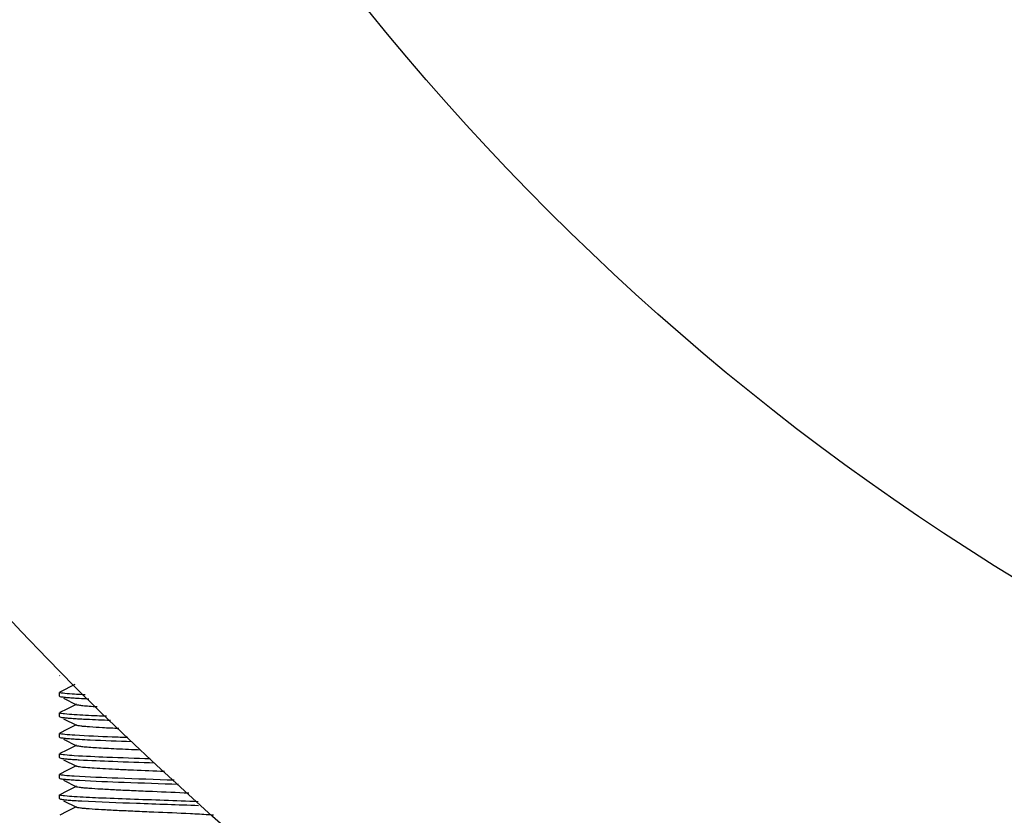
# Model space of a CAD drawing. Units: millimetres. Extents: x 920 to 4683, y 1318 to 6525.
# Drawn here: x 3870 to 3923, y 4824 to 4867 of the extents above; entities that cross this region are included whole.
import ezdxf

# ---------------------------------------------------------------- set-up
doc = ezdxf.new("R2010")
doc.units = ezdxf.units.MM

msp = doc.modelspace()

# ---------------------------------------------------------------- linework, layer by layer
for p, q in [((3872.246, 4831.361), (3872.258, 4831.349)), ((3873.067, 4830.88), (3872.258, 4830.474)), ((3872.246, 4830.261), (3872.246, 4830.461)), ((3872.246, 4830.261), (3872.258, 4830.249)), ((3872.468, 4830.144), (3873.16, 4829.797)), ((3873.074, 4829.783), (3872.646, 4829.568)), ((3873.16, 4829.826), (3873.074, 4829.783)), ((3872.246, 4829.161), (3872.246, 4829.361)), ((3872.246, 4829.161), (3872.258, 4829.149)), ((3872.646, 4829.568), (3872.258, 4829.374)), ((3872.468, 4829.044), (3873.16, 4828.697)), ((3873.074, 4828.683), (3872.646, 4828.468)), ((3873.16, 4828.726), (3873.074, 4828.683)), ((3872.246, 4828.061), (3872.246, 4828.261)), ((3872.646, 4828.468), (3872.258, 4828.274)), ((3872.246, 4828.061), (3872.258, 4828.049)), ((3872.468, 4827.944), (3873.16, 4827.597)), ((3873.074, 4827.583), (3872.646, 4827.368)), ((3873.16, 4827.626), (3873.074, 4827.583)), ((3872.246, 4826.961), (3872.246, 4827.161)), ((3872.646, 4827.368), (3872.258, 4827.174)), ((3872.246, 4826.961), (3872.258, 4826.949)), ((3872.468, 4826.844), (3873.16, 4826.497)), ((3873.16, 4826.526), (3873.074, 4826.483)), ((3872.246, 4825.861), (3872.246, 4826.061)), ((3872.646, 4826.268), (3872.258, 4826.074)), ((3873.074, 4826.483), (3872.646, 4826.268)), ((3872.246, 4825.861), (3872.258, 4825.849)), ((3872.468, 4825.744), (3873.16, 4825.397)), ((3872.246, 4824.761), (3872.246, 4824.961)), ((3872.646, 4825.168), (3872.258, 4824.974)), ((3873.074, 4825.383), (3872.646, 4825.168)), ((3873.16, 4825.426), (3873.074, 4825.383)), ((3872.246, 4824.761), (3872.258, 4824.749)), ((3872.468, 4824.644), (3873.16, 4824.297)), ((3872.646, 4824.068), (3872.258, 4823.874)), ((3873.074, 4824.283), (3872.646, 4824.068)), ((3873.16, 4824.326), (3873.074, 4824.283))]:
    msp.add_line(p, q)
for radius in [170, 134]:
    msp.add_circle((3993.246, 4951.011), radius)
for centre, radius, start, end in [((3875.131, 4862.528), 32.434, 266.2859, 266.7707), ((3876.488, 4886.378), 56.323, 266.759, 267.2897), ((3875.266, 4863.635), 34.645, 266.3587, 266.8268), ((3875.167, 4860.907), 33.014, 266.3027, 266.7902), ((3875.141, 4859.386), 32.593, 266.2913, 266.775), ((3875.161, 4858.607), 32.914, 266.3018, 266.7839)]:
    msp.add_arc(centre, radius, start, end)
for points, knots in [([(3872.268, 4830.445), (3872.264, 4830.446), (3872.256, 4830.45), (3872.246, 4830.456), (3872.246, 4830.461)], [0, 0, 0, 0, 0.374775, 1, 1, 1, 1]), ([(3872.258, 4830.249), (3872.293, 4830.232), (3872.41, 4830.218), (3872.523, 4830.202), (3872.6, 4830.195)], [0, 0, 0, 0, 0.335236, 1, 1, 1, 1]), ([(3873.05, 4830.361), (3872.874, 4830.372), (3872.643, 4830.387), (3872.383, 4830.42), (3872.297, 4830.434), (3872.268, 4830.445)], [0, 0, 0, 0, 0.671487, 0.879944, 1, 1, 1, 1]), ([(3873.617, 4830.329), (3873.565, 4830.331), (3873.377, 4830.341), (3873.188, 4830.352), (3873.05, 4830.361)], [0, 0, 0, 0, 0.271461, 1, 1, 1, 1]), ([(3872.6, 4830.195), (3872.63, 4830.192), (3872.774, 4830.18), (3872.917, 4830.169), (3873.03, 4830.162)], [0, 0, 0, 0, 0.215315, 1, 1, 1, 1]), ([(3874.266, 4829.679), (3874.123, 4829.688), (3873.869, 4829.705), (3873.538, 4829.731), (3873.314, 4829.761), (3873.196, 4829.779), (3873.161, 4829.797)], [0, 0, 0, 0, 0.386219, 0.686476, 0.892635, 1, 1, 1, 1]), ([(3872.268, 4829.345), (3872.265, 4829.346), (3872.257, 4829.349), (3872.246, 4829.356), (3872.246, 4829.361)], [0, 0, 0, 0, 0.375554, 1, 1, 1, 1]), ([(3873.03, 4829.262), (3872.859, 4829.273), (3872.634, 4829.288), (3872.381, 4829.32), (3872.297, 4829.334), (3872.268, 4829.345)], [0, 0, 0, 0, 0.670204, 0.87892, 1, 1, 1, 1]), ([(3874.769, 4829.177), (3874.6, 4829.184), (3874.02, 4829.208), (3873.44, 4829.235), (3873.03, 4829.262)], [0, 0, 0, 0, 0.291451, 1, 1, 1, 1]), ([(3872.258, 4829.149), (3872.294, 4829.131), (3872.416, 4829.117), (3872.533, 4829.101), (3872.612, 4829.094)], [0, 0, 0, 0, 0.334001, 1, 1, 1, 1]), ([(3872.612, 4829.094), (3872.645, 4829.091), (3872.796, 4829.078), (3872.947, 4829.067), (3873.065, 4829.06)], [0, 0, 0, 0, 0.215073, 1, 1, 1, 1]), ([(3875.427, 4828.517), (3875.136, 4828.531), (3874.613, 4828.557), (3874, 4828.594), (3873.61, 4828.627), (3873.403, 4828.647), (3873.26, 4828.669), (3873.185, 4828.684), (3873.161, 4828.697)], [0, 0, 0, 0, 0.383935, 0.690667, 0.80856, 0.900272, 0.964285, 1, 1, 1, 1]), ([(3873.348, 4829.043), (3873.465, 4829.036), (3874.008, 4829.008), (3874.55, 4828.986), (3874.976, 4828.969)], [0, 0, 0, 0, 0.216398, 1, 1, 1, 1]), ([(3872.268, 4828.245), (3872.265, 4828.246), (3872.257, 4828.249), (3872.246, 4828.255), (3872.246, 4828.261)], [0, 0, 0, 0, 0.376244, 1, 1, 1, 1]), ([(3873.065, 4828.16), (3872.886, 4828.171), (3872.651, 4828.186), (3872.386, 4828.219), (3872.299, 4828.234), (3872.268, 4828.245)], [0, 0, 0, 0, 0.670868, 0.879519, 1, 1, 1, 1]), ([(3875.912, 4828.034), (3875.632, 4828.044), (3874.682, 4828.08), (3873.733, 4828.117), (3873.065, 4828.16)], [0, 0, 0, 0, 0.295431, 1, 1, 1, 1]), ([(3872.258, 4828.049), (3872.293, 4828.032), (3872.41, 4828.017), (3872.524, 4828.002), (3872.6, 4827.995)], [0, 0, 0, 0, 0.335149, 1, 1, 1, 1]), ([(3872.6, 4827.995), (3872.632, 4827.992), (3872.777, 4827.979), (3872.923, 4827.969), (3873.038, 4827.962)], [0, 0, 0, 0, 0.214995, 1, 1, 1, 1]), ([(3876.581, 4827.365), (3876.155, 4827.383), (3875.54, 4827.411), (3874.758, 4827.45), (3874.263, 4827.478), (3873.85, 4827.507), (3873.528, 4827.533), (3873.31, 4827.562), (3873.195, 4827.579), (3873.161, 4827.597)], [0, 0, 0, 0, 0.37274, 0.538465, 0.684219, 0.806151, 0.900863, 0.965999, 1, 1, 1, 1]), ([(3873.318, 4827.945), (3873.511, 4827.934), (3874.444, 4827.887), (3875.379, 4827.853), (3876.121, 4827.826)], [0, 0, 0, 0, 0.205951, 1, 1, 1, 1]), ([(3872.268, 4827.145), (3872.265, 4827.146), (3872.257, 4827.15), (3872.246, 4827.156), (3872.246, 4827.161)], [0, 0, 0, 0, 0.375143, 1, 1, 1, 1]), ([(3873.038, 4827.062), (3872.865, 4827.073), (3872.638, 4827.088), (3872.382, 4827.12), (3872.297, 4827.134), (3872.268, 4827.145)], [0, 0, 0, 0, 0.67079, 0.879379, 1, 1, 1, 1]), ([(3877.113, 4826.891), (3876.338, 4826.918), (3874.98, 4826.967), (3873.621, 4827.024), (3873.038, 4827.062)], [0, 0, 0, 0, 0.569864, 1, 1, 1, 1]), ([(3872.258, 4826.949), (3872.293, 4826.932), (3872.41, 4826.917), (3872.524, 4826.902), (3872.6, 4826.895)], [0, 0, 0, 0, 0.335147, 1, 1, 1, 1]), ([(3872.6, 4826.895), (3872.631, 4826.892), (3872.775, 4826.879), (3872.92, 4826.869), (3873.033, 4826.862)], [0, 0, 0, 0, 0.215297, 1, 1, 1, 1]), ([(3873.307, 4826.845), (3873.905, 4826.811), (3875.251, 4826.756), (3876.598, 4826.709), (3877.347, 4826.683)], [0, 0, 0, 0, 0.44403, 1, 1, 1, 1]), ([(3872.268, 4826.045), (3872.265, 4826.046), (3872.257, 4826.049), (3872.246, 4826.056), (3872.246, 4826.061)], [0, 0, 0, 0, 0.375609, 1, 1, 1, 1]), ([(3873.033, 4825.962), (3872.861, 4825.973), (3872.635, 4825.988), (3872.381, 4826.02), (3872.297, 4826.034), (3872.268, 4826.045)], [0, 0, 0, 0, 0.670249, 0.878961, 1, 1, 1, 1]), ([(3877.879, 4826.209), (3877.323, 4826.233), (3876.505, 4826.268), (3875.45, 4826.315), (3874.75, 4826.35), (3874.154, 4826.384), (3873.689, 4826.419), (3873.39, 4826.448), (3873.231, 4826.475), (3873.178, 4826.488), (3873.161, 4826.497)], [0, 0, 0, 0, 0.352907, 0.519293, 0.669574, 0.797441, 0.89763, 0.965968, 0.987353, 1, 1, 1, 1]), ([(3872.258, 4825.849), (3872.293, 4825.832), (3872.412, 4825.817), (3872.526, 4825.802), (3872.603, 4825.795)], [0, 0, 0, 0, 0.33492, 1, 1, 1, 1]), ([(3872.603, 4825.795), (3872.634, 4825.792), (3872.779, 4825.779), (3872.924, 4825.769), (3873.038, 4825.762)], [0, 0, 0, 0, 0.215338, 1, 1, 1, 1]), ([(3878.399, 4825.746), (3877.389, 4825.782), (3875.6, 4825.844), (3873.811, 4825.911), (3873.033, 4825.962)], [0, 0, 0, 0, 0.56445, 1, 1, 1, 1]), ([(3873.314, 4825.745), (3874.113, 4825.7), (3875.887, 4825.633), (3877.661, 4825.573), (3878.635, 4825.537)], [0, 0, 0, 0, 0.450852, 1, 1, 1, 1]), ([(3872.268, 4824.945), (3872.265, 4824.946), (3872.257, 4824.949), (3872.246, 4824.955), (3872.246, 4824.961)], [0, 0, 0, 0, 0.37594, 1, 1, 1, 1]), ([(3873.038, 4824.862), (3872.865, 4824.873), (3872.638, 4824.888), (3872.382, 4824.92), (3872.298, 4824.934), (3872.268, 4824.945)], [0, 0, 0, 0, 0.670169, 0.878913, 1, 1, 1, 1]), ([(3879.183, 4825.05), (3878.534, 4825.082), (3877.551, 4825.123), (3876.254, 4825.179), (3875.331, 4825.221), (3874.525, 4825.262), (3873.949, 4825.298), (3873.583, 4825.329), (3873.389, 4825.349), (3873.255, 4825.37), (3873.184, 4825.385), (3873.161, 4825.397)], [0, 0, 0, 0, 0.322851, 0.489177, 0.645321, 0.781811, 0.890362, 0.93206, 0.964471, 0.987202, 1, 1, 1, 1]), ([(3872.258, 4824.749), (3872.288, 4824.734), (3872.39, 4824.72), (3872.488, 4824.706), (3872.554, 4824.7)], [0, 0, 0, 0, 0.339877, 1, 1, 1, 1]), ([(3872.554, 4824.7), (3872.581, 4824.697), (3872.708, 4824.685), (3872.834, 4824.675), (3872.933, 4824.669)], [0, 0, 0, 0, 0.214915, 1, 1, 1, 1]), ([(3872.933, 4824.669), (3872.971, 4824.666), (3873.138, 4824.655), (3873.306, 4824.645), (3873.435, 4824.638)], [0, 0, 0, 0, 0.226921, 1, 1, 1, 1]), ([(3879.69, 4824.597), (3878.472, 4824.646), (3876.685, 4824.704), (3874.467, 4824.788), (3873.468, 4824.834), (3873.038, 4824.862)], [0, 0, 0, 0, 0.549451, 0.805564, 1, 1, 1, 1]), ([(3873.435, 4824.638), (3874.414, 4824.585), (3876.506, 4824.512), (3878.597, 4824.441), (3879.71, 4824.396)], [0, 0, 0, 0, 0.468126, 1, 1, 1, 1]), ([(3879.266, 4823.946), (3878.613, 4823.978), (3877.621, 4824.02), (3876.311, 4824.076), (3875.373, 4824.119), (3874.552, 4824.161), (3873.965, 4824.197), (3873.591, 4824.228), (3873.393, 4824.249), (3873.256, 4824.27), (3873.184, 4824.285), (3873.16, 4824.297)], [0, 0, 0, 0, 0.320446, 0.486688, 0.643296, 0.780464, 0.8897, 0.931687, 0.964311, 0.987156, 1, 1, 1, 1]), ([(3880.504, 4823.876), (3880.415, 4823.882), (3880.002, 4823.909), (3879.59, 4823.93), (3879.266, 4823.946)], [0, 0, 0, 0, 0.216026, 1, 1, 1, 1])]:
    msp.add_open_spline(points, degree=3, knots=knots)

doc.saveas('drawing.dxf')
